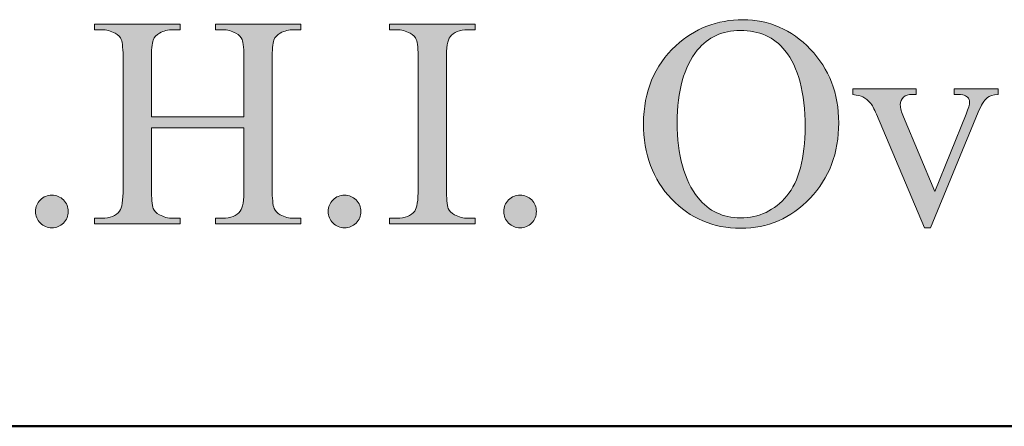
# Model space of a CAD drawing. Units: inches. Extents: x 0.3 to 10.7, y 0.3 to 8.2.
# Drawn here: x 1 to 1.3, y 1.5 to 1.6 of the extents above; entities that cross this region are included whole.
import ezdxf

# ---------------------------------------------------------------- set-up
doc = ezdxf.new("R2010")
doc.units = ezdxf.units.IN
doc.header["$MEASUREMENT"] = 0
doc.layers.add('TEXT2', color=7, linetype='Continuous')

# ---------------------------------------------------------------- blocks, each defined once
blk = doc.blocks.new('block 51')
at = {"layer": 'TEXT2', "color": 7, "lineweight": 50}
blk.add_lwpolyline([(4.04789, 1.50312), (0.28386, 1.50312)], dxfattribs=at)
blk = doc.blocks.new('block 74')
at = {"layer": 'TEXT2'}
h = blk.add_hatch(color=7, dxfattribs=at)
h.dxf.hatch_style = 2
edge = h.paths.add_edge_path()
edge.add_spline(control_points=[(1.21128, 1.59844), (1.21735, 1.59844), (1.22262, 1.59614), (1.22706, 1.59154), (1.23151, 1.58693), (1.23374, 1.58118), (1.23374, 1.57427), (1.23374, 1.56717), (1.23149, 1.56128), (1.22701, 1.55659), (1.22253, 1.55189), (1.2171, 1.54955), (1.21073, 1.54955), (1.2043, 1.54955), (1.19889, 1.55184), (1.19451, 1.55641), (1.19013, 1.56098), (1.18794, 1.56691), (1.18794, 1.57416), (1.18794, 1.5816), (1.19047, 1.58766), (1.19553, 1.59234), (1.19992, 1.59641), (1.20517, 1.59844), (1.21128, 1.59844)], knot_values=[0, 0, 0, 0, 1, 1, 1, 2, 2, 2, 3, 3, 3, 4, 4, 4, 5, 5, 5, 6, 6, 6, 7, 7, 7, 8, 8, 8, 8], degree=3, periodic=1)
edge = h.paths.add_edge_path()
edge.add_spline(control_points=[(1.21063, 1.59593), (1.20645, 1.59593), (1.20309, 1.59437), (1.20056, 1.59127), (1.19741, 1.58742), (1.19584, 1.58176), (1.19584, 1.57431), (1.19584, 1.56668), (1.19747, 1.5608), (1.20074, 1.55668), (1.20324, 1.55356), (1.20655, 1.552), (1.21067, 1.552), (1.21505, 1.552), (1.21868, 1.55371), (1.22154, 1.55714), (1.22441, 1.56056), (1.22584, 1.56596), (1.22584, 1.57334), (1.22584, 1.58134), (1.22426, 1.58731), (1.22112, 1.59124), (1.21859, 1.59436), (1.21509, 1.59593), (1.21063, 1.59593)], knot_values=[0, 0, 0, 0, 1, 1, 1, 2, 2, 2, 3, 3, 3, 4, 4, 4, 5, 5, 5, 6, 6, 6, 7, 7, 7, 8, 8, 8, 8], degree=3, periodic=1)
h = blk.add_hatch(color=7, dxfattribs=at)
h.dxf.hatch_style = 2
edge = h.paths.add_edge_path()
edge.add_spline(control_points=[(1.07249, 1.57568), (1.07249, 1.57568), (1.09421, 1.57568), (1.09421, 1.57568), (1.09421, 1.57568), (1.09421, 1.58907), (1.09421, 1.58907), (1.09421, 1.59146), (1.09406, 1.59303), (1.09376, 1.59379), (1.09353, 1.59436), (1.09305, 1.59486), (1.09231, 1.59527), (1.09133, 1.59583), (1.09028, 1.5961), (1.08918, 1.5961), (1.08918, 1.5961), (1.08752, 1.5961), (1.08752, 1.5961), (1.08752, 1.5961), (1.08752, 1.59737), (1.08752, 1.59737), (1.08752, 1.59737), (1.10752, 1.59737), (1.10752, 1.59737), (1.10752, 1.59737), (1.10752, 1.5961), (1.10752, 1.5961), (1.10752, 1.5961), (1.10587, 1.5961), (1.10587, 1.5961), (1.10476, 1.5961), (1.10372, 1.59584), (1.10273, 1.59531), (1.10199, 1.59494), (1.10149, 1.59439), (1.10123, 1.59364), (1.10097, 1.5929), (1.10083, 1.59136), (1.10083, 1.58907), (1.10083, 1.58907), (1.10083, 1.55889), (1.10083, 1.55889), (1.10083, 1.55653), (1.10098, 1.55496), (1.10128, 1.5542), (1.10151, 1.55363), (1.10198, 1.55314), (1.1027, 1.55272), (1.10371, 1.55216), (1.10476, 1.55189), (1.10587, 1.55189), (1.10587, 1.55189), (1.10752, 1.55189), (1.10752, 1.55189), (1.10752, 1.55189), (1.10752, 1.55062), (1.10752, 1.55062), (1.10752, 1.55062), (1.08752, 1.55062), (1.08752, 1.55062), (1.08752, 1.55062), (1.08752, 1.55189), (1.08752, 1.55189), (1.08752, 1.55189), (1.08918, 1.55189), (1.08918, 1.55189), (1.09108, 1.55189), (1.09248, 1.55246), (1.09335, 1.55359), (1.09393, 1.55432), (1.09421, 1.55608), (1.09421, 1.55889), (1.09421, 1.55889), (1.09421, 1.57313), (1.09421, 1.57313), (1.09421, 1.57313), (1.07249, 1.57313), (1.07249, 1.57313), (1.07249, 1.57313), (1.07249, 1.55889), (1.07249, 1.55889), (1.07249, 1.55653), (1.07264, 1.55496), (1.07294, 1.5542), (1.07317, 1.55363), (1.07365, 1.55314), (1.07438, 1.55272), (1.07537, 1.55216), (1.07642, 1.55189), (1.07752, 1.55189), (1.07752, 1.55189), (1.07921, 1.55189), (1.07921, 1.55189), (1.07921, 1.55189), (1.07921, 1.55062), (1.07921, 1.55062), (1.07921, 1.55062), (1.05918, 1.55062), (1.05918, 1.55062), (1.05918, 1.55062), (1.05918, 1.55189), (1.05918, 1.55189), (1.05918, 1.55189), (1.06083, 1.55189), (1.06083, 1.55189), (1.06276, 1.55189), (1.06417, 1.55246), (1.06504, 1.55359), (1.06559, 1.55432), (1.06586, 1.55608), (1.06586, 1.55889), (1.06586, 1.55889), (1.06586, 1.58907), (1.06586, 1.58907), (1.06586, 1.59146), (1.06571, 1.59303), (1.06542, 1.59379), (1.06519, 1.59436), (1.06472, 1.59486), (1.06401, 1.59527), (1.063, 1.59583), (1.06194, 1.5961), (1.06083, 1.5961), (1.06083, 1.5961), (1.05918, 1.5961), (1.05918, 1.5961), (1.05918, 1.5961), (1.05918, 1.59737), (1.05918, 1.59737), (1.05918, 1.59737), (1.07921, 1.59737), (1.07921, 1.59737), (1.07921, 1.59737), (1.07921, 1.5961), (1.07921, 1.5961), (1.07921, 1.5961), (1.07752, 1.5961), (1.07752, 1.5961), (1.07642, 1.5961), (1.07537, 1.59584), (1.07438, 1.59531), (1.07367, 1.59494), (1.07317, 1.59439), (1.0729, 1.59364), (1.07263, 1.5929), (1.07249, 1.59136), (1.07249, 1.58907), (1.07249, 1.58907), (1.07249, 1.57568), (1.07249, 1.57568)], knot_values=[0, 0, 0, 0, 1, 1, 1, 2, 2, 2, 3, 3, 3, 4, 4, 4, 5, 5, 5, 6, 6, 6, 7, 7, 7, 8, 8, 8, 9, 9, 9, 10, 10, 10, 11, 11, 11, 12, 12, 12, 13, 13, 13, 14, 14, 14, 15, 15, 15, 16, 16, 16, 17, 17, 17, 18, 18, 18, 19, 19, 19, 20, 20, 20, 21, 21, 21, 22, 22, 22, 23, 23, 23, 24, 24, 24, 25, 25, 25, 26, 26, 26, 27, 27, 27, 28, 28, 28, 29, 29, 29, 30, 30, 30, 31, 31, 31, 32, 32, 32, 33, 33, 33, 34, 34, 34, 35, 35, 35, 36, 36, 36, 37, 37, 37, 38, 38, 38, 39, 39, 39, 40, 40, 40, 41, 41, 41, 42, 42, 42, 43, 43, 43, 44, 44, 44, 45, 45, 45, 46, 46, 46, 47, 47, 47, 48, 48, 48, 49, 49, 49, 50, 50, 50, 50], degree=3, periodic=1)
h = blk.add_hatch(color=7, dxfattribs=at)
h.dxf.hatch_style = 2
edge = h.paths.add_edge_path()
edge.add_spline(control_points=[(1.14842, 1.55189), (1.14842, 1.55189), (1.14842, 1.55062), (1.14842, 1.55062), (1.14842, 1.55062), (1.12838, 1.55062), (1.12838, 1.55062), (1.12838, 1.55062), (1.12838, 1.55189), (1.12838, 1.55189), (1.12838, 1.55189), (1.13004, 1.55189), (1.13004, 1.55189), (1.13197, 1.55189), (1.13338, 1.55246), (1.13425, 1.55359), (1.1348, 1.55432), (1.13508, 1.55608), (1.13508, 1.55889), (1.13508, 1.55889), (1.13508, 1.5891), (1.13508, 1.5891), (1.13508, 1.59147), (1.13493, 1.59303), (1.13463, 1.59379), (1.1344, 1.59436), (1.13392, 1.59486), (1.13321, 1.59527), (1.1322, 1.59583), (1.13114, 1.5961), (1.13004, 1.5961), (1.13004, 1.5961), (1.12838, 1.5961), (1.12838, 1.5961), (1.12838, 1.5961), (1.12838, 1.59737), (1.12838, 1.59737), (1.12838, 1.59737), (1.14842, 1.59737), (1.14842, 1.59737), (1.14842, 1.59737), (1.14842, 1.5961), (1.14842, 1.5961), (1.14842, 1.5961), (1.14673, 1.5961), (1.14673, 1.5961), (1.14482, 1.5961), (1.14343, 1.59554), (1.14256, 1.59441), (1.14198, 1.59368), (1.1417, 1.59191), (1.1417, 1.5891), (1.1417, 1.5891), (1.1417, 1.55889), (1.1417, 1.55889), (1.1417, 1.55653), (1.14185, 1.55496), (1.14214, 1.5542), (1.14237, 1.55363), (1.14286, 1.55314), (1.1436, 1.55272), (1.14458, 1.55216), (1.14563, 1.55189), (1.14673, 1.55189), (1.14673, 1.55189), (1.14842, 1.55189), (1.14842, 1.55189)], knot_values=[0, 0, 0, 0, 1, 1, 1, 2, 2, 2, 3, 3, 3, 4, 4, 4, 5, 5, 5, 6, 6, 6, 7, 7, 7, 8, 8, 8, 9, 9, 9, 10, 10, 10, 11, 11, 11, 12, 12, 12, 13, 13, 13, 14, 14, 14, 15, 15, 15, 16, 16, 16, 17, 17, 17, 18, 18, 18, 19, 19, 19, 20, 20, 20, 21, 21, 21, 22, 22, 22, 22], degree=3, periodic=1)
h = blk.add_hatch(color=7, dxfattribs=at)
h.dxf.hatch_style = 2
edge = h.paths.add_edge_path()
edge.add_spline(control_points=[(1.23704, 1.58221), (1.23704, 1.58221), (1.25191, 1.58221), (1.25191, 1.58221), (1.25191, 1.58221), (1.25191, 1.58093), (1.25191, 1.58093), (1.25191, 1.58093), (1.25094, 1.58093), (1.25094, 1.58093), (1.25004, 1.58093), (1.24936, 1.58072), (1.24889, 1.58027), (1.24842, 1.57983), (1.24818, 1.57925), (1.24818, 1.57852), (1.24818, 1.5777), (1.24842, 1.57676), (1.24891, 1.57566), (1.24891, 1.57566), (1.25625, 1.5582), (1.25625, 1.5582), (1.25625, 1.5582), (1.26363, 1.57631), (1.26363, 1.57631), (1.26416, 1.5776), (1.26442, 1.57857), (1.26442, 1.57924), (1.26442, 1.57956), (1.26433, 1.57982), (1.26415, 1.58004), (1.2639, 1.58038), (1.26357, 1.58061), (1.26318, 1.58074), (1.26279, 1.58086), (1.262, 1.58093), (1.2608, 1.58093), (1.2608, 1.58093), (1.2608, 1.58221), (1.2608, 1.58221), (1.2608, 1.58221), (1.27111, 1.58221), (1.27111, 1.58221), (1.27111, 1.58221), (1.27111, 1.58093), (1.27111, 1.58093), (1.26992, 1.58084), (1.26909, 1.58059), (1.26863, 1.5802), (1.26782, 1.57952), (1.2671, 1.57837), (1.26646, 1.57676), (1.26646, 1.57676), (1.25525, 1.54966), (1.25525, 1.54966), (1.25525, 1.54966), (1.25384, 1.54966), (1.25384, 1.54966), (1.25384, 1.54966), (1.24256, 1.57631), (1.24256, 1.57631), (1.24205, 1.57756), (1.24157, 1.57844), (1.24111, 1.57898), (1.24065, 1.57952), (1.24006, 1.57997), (1.23935, 1.58035), (1.23896, 1.58055), (1.23819, 1.58074), (1.23704, 1.58093), (1.23704, 1.58093), (1.23704, 1.58221), (1.23704, 1.58221)], knot_values=[0, 0, 0, 0, 1, 1, 1, 2, 2, 2, 3, 3, 3, 4, 4, 4, 5, 5, 5, 6, 6, 6, 7, 7, 7, 8, 8, 8, 9, 9, 9, 10, 10, 10, 11, 11, 11, 12, 12, 12, 13, 13, 13, 14, 14, 14, 15, 15, 15, 16, 16, 16, 17, 17, 17, 18, 18, 18, 19, 19, 19, 20, 20, 20, 21, 21, 21, 22, 22, 22, 23, 23, 23, 24, 24, 24, 24], degree=3, periodic=1)
h = blk.add_hatch(color=7, dxfattribs=at)
h.dxf.hatch_style = 2
edge = h.paths.add_edge_path()
edge.add_spline(control_points=[(1.04915, 1.55731), (1.05023, 1.55731), (1.05113, 1.55694), (1.05187, 1.55619), (1.05261, 1.55543), (1.05297, 1.55454), (1.05297, 1.55348), (1.05297, 1.55242), (1.0526, 1.55151), (1.05185, 1.55077), (1.05111, 1.55002), (1.0502, 1.54966), (1.04915, 1.54966), (1.04809, 1.54966), (1.04719, 1.55002), (1.04644, 1.55077), (1.04569, 1.55151), (1.04532, 1.55242), (1.04532, 1.55348), (1.04532, 1.55457), (1.04569, 1.55547), (1.04644, 1.55621), (1.04719, 1.55694), (1.04809, 1.55731), (1.04915, 1.55731)], knot_values=[0, 0, 0, 0, 1, 1, 1, 2, 2, 2, 3, 3, 3, 4, 4, 4, 5, 5, 5, 6, 6, 6, 7, 7, 7, 8, 8, 8, 8], degree=3, periodic=1)
h = blk.add_hatch(color=7, dxfattribs=at)
h.dxf.hatch_style = 2
edge = h.paths.add_edge_path()
edge.add_spline(control_points=[(1.1178, 1.55731), (1.11888, 1.55731), (1.11979, 1.55694), (1.12052, 1.55619), (1.12126, 1.55543), (1.12163, 1.55454), (1.12163, 1.55348), (1.12163, 1.55242), (1.12126, 1.55151), (1.12051, 1.55077), (1.11976, 1.55002), (1.11886, 1.54966), (1.1178, 1.54966), (1.11675, 1.54966), (1.11584, 1.55002), (1.1151, 1.55077), (1.11435, 1.55151), (1.11397, 1.55242), (1.11397, 1.55348), (1.11397, 1.55457), (1.11435, 1.55547), (1.1151, 1.55621), (1.11584, 1.55694), (1.11675, 1.55731), (1.1178, 1.55731)], knot_values=[0, 0, 0, 0, 1, 1, 1, 2, 2, 2, 3, 3, 3, 4, 4, 4, 5, 5, 5, 6, 6, 6, 7, 7, 7, 8, 8, 8, 8], degree=3, periodic=1)
h = blk.add_hatch(color=7, dxfattribs=at)
h.dxf.hatch_style = 2
edge = h.paths.add_edge_path()
edge.add_spline(control_points=[(1.15898, 1.55731), (1.16005, 1.55731), (1.16096, 1.55694), (1.1617, 1.55619), (1.16243, 1.55543), (1.1628, 1.55454), (1.1628, 1.55348), (1.1628, 1.55242), (1.16243, 1.55151), (1.16168, 1.55077), (1.16094, 1.55002), (1.16003, 1.54966), (1.15898, 1.54966), (1.15792, 1.54966), (1.15702, 1.55002), (1.15627, 1.55077), (1.15552, 1.55151), (1.15514, 1.55242), (1.15514, 1.55348), (1.15514, 1.55457), (1.15552, 1.55547), (1.15627, 1.55621), (1.15702, 1.55694), (1.15792, 1.55731), (1.15898, 1.55731)], knot_values=[0, 0, 0, 0, 1, 1, 1, 2, 2, 2, 3, 3, 3, 4, 4, 4, 5, 5, 5, 6, 6, 6, 7, 7, 7, 8, 8, 8, 8], degree=3, periodic=1)
at = {"layer": 'TEXT2', "lineweight": 0}
for points, knots in [([(1.21128, 1.59844), (1.21735, 1.59844), (1.22262, 1.59614), (1.22706, 1.59154), (1.23151, 1.58693), (1.23374, 1.58118), (1.23374, 1.57427), (1.23374, 1.56717), (1.23149, 1.56128), (1.22701, 1.55659), (1.22253, 1.55189), (1.2171, 1.54955), (1.21073, 1.54955), (1.2043, 1.54955), (1.19889, 1.55184), (1.19451, 1.55641), (1.19013, 1.56098), (1.18794, 1.56691), (1.18794, 1.57416), (1.18794, 1.5816), (1.19047, 1.58766), (1.19553, 1.59234), (1.19992, 1.59641), (1.20517, 1.59844), (1.21128, 1.59844)], [0, 0, 0, 0, 1, 1, 1, 2, 2, 2, 3, 3, 3, 4, 4, 4, 5, 5, 5, 6, 6, 6, 7, 7, 7, 8, 8, 8, 8]), ([(1.07249, 1.57568), (1.07249, 1.57568), (1.09421, 1.57568), (1.09421, 1.57568), (1.09421, 1.57568), (1.09421, 1.58907), (1.09421, 1.58907), (1.09421, 1.59146), (1.09406, 1.59303), (1.09376, 1.59379), (1.09353, 1.59436), (1.09305, 1.59486), (1.09231, 1.59527), (1.09133, 1.59583), (1.09028, 1.5961), (1.08918, 1.5961), (1.08918, 1.5961), (1.08752, 1.5961), (1.08752, 1.5961), (1.08752, 1.5961), (1.08752, 1.59737), (1.08752, 1.59737), (1.08752, 1.59737), (1.10752, 1.59737), (1.10752, 1.59737), (1.10752, 1.59737), (1.10752, 1.5961), (1.10752, 1.5961), (1.10752, 1.5961), (1.10587, 1.5961), (1.10587, 1.5961), (1.10476, 1.5961), (1.10372, 1.59584), (1.10273, 1.59531), (1.10199, 1.59494), (1.10149, 1.59439), (1.10123, 1.59364), (1.10097, 1.5929), (1.10083, 1.59136), (1.10083, 1.58907), (1.10083, 1.58907), (1.10083, 1.55889), (1.10083, 1.55889), (1.10083, 1.55653), (1.10098, 1.55496), (1.10128, 1.5542), (1.10151, 1.55363), (1.10198, 1.55314), (1.1027, 1.55272), (1.10371, 1.55216), (1.10476, 1.55189), (1.10587, 1.55189), (1.10587, 1.55189), (1.10752, 1.55189), (1.10752, 1.55189), (1.10752, 1.55189), (1.10752, 1.55062), (1.10752, 1.55062), (1.10752, 1.55062), (1.08752, 1.55062), (1.08752, 1.55062), (1.08752, 1.55062), (1.08752, 1.55189), (1.08752, 1.55189), (1.08752, 1.55189), (1.08918, 1.55189), (1.08918, 1.55189), (1.09108, 1.55189), (1.09248, 1.55246), (1.09335, 1.55359), (1.09393, 1.55432), (1.09421, 1.55608), (1.09421, 1.55889), (1.09421, 1.55889), (1.09421, 1.57313), (1.09421, 1.57313), (1.09421, 1.57313), (1.07249, 1.57313), (1.07249, 1.57313), (1.07249, 1.57313), (1.07249, 1.55889), (1.07249, 1.55889), (1.07249, 1.55653), (1.07264, 1.55496), (1.07294, 1.5542), (1.07317, 1.55363), (1.07365, 1.55314), (1.07438, 1.55272), (1.07537, 1.55216), (1.07642, 1.55189), (1.07752, 1.55189), (1.07752, 1.55189), (1.07921, 1.55189), (1.07921, 1.55189), (1.07921, 1.55189), (1.07921, 1.55062), (1.07921, 1.55062), (1.07921, 1.55062), (1.05918, 1.55062), (1.05918, 1.55062), (1.05918, 1.55062), (1.05918, 1.55189), (1.05918, 1.55189), (1.05918, 1.55189), (1.06083, 1.55189), (1.06083, 1.55189), (1.06276, 1.55189), (1.06417, 1.55246), (1.06504, 1.55359), (1.06559, 1.55432), (1.06586, 1.55608), (1.06586, 1.55889), (1.06586, 1.55889), (1.06586, 1.58907), (1.06586, 1.58907), (1.06586, 1.59146), (1.06571, 1.59303), (1.06542, 1.59379), (1.06519, 1.59436), (1.06472, 1.59486), (1.06401, 1.59527), (1.063, 1.59583), (1.06194, 1.5961), (1.06083, 1.5961), (1.06083, 1.5961), (1.05918, 1.5961), (1.05918, 1.5961), (1.05918, 1.5961), (1.05918, 1.59737), (1.05918, 1.59737), (1.05918, 1.59737), (1.07921, 1.59737), (1.07921, 1.59737), (1.07921, 1.59737), (1.07921, 1.5961), (1.07921, 1.5961), (1.07921, 1.5961), (1.07752, 1.5961), (1.07752, 1.5961), (1.07642, 1.5961), (1.07537, 1.59584), (1.07438, 1.59531), (1.07367, 1.59494), (1.07317, 1.59439), (1.0729, 1.59364), (1.07263, 1.5929), (1.07249, 1.59136), (1.07249, 1.58907), (1.07249, 1.58907), (1.07249, 1.57568), (1.07249, 1.57568)], [0, 0, 0, 0, 1, 1, 1, 2, 2, 2, 3, 3, 3, 4, 4, 4, 5, 5, 5, 6, 6, 6, 7, 7, 7, 8, 8, 8, 9, 9, 9, 10, 10, 10, 11, 11, 11, 12, 12, 12, 13, 13, 13, 14, 14, 14, 15, 15, 15, 16, 16, 16, 17, 17, 17, 18, 18, 18, 19, 19, 19, 20, 20, 20, 21, 21, 21, 22, 22, 22, 23, 23, 23, 24, 24, 24, 25, 25, 25, 26, 26, 26, 27, 27, 27, 28, 28, 28, 29, 29, 29, 30, 30, 30, 31, 31, 31, 32, 32, 32, 33, 33, 33, 34, 34, 34, 35, 35, 35, 36, 36, 36, 37, 37, 37, 38, 38, 38, 39, 39, 39, 40, 40, 40, 41, 41, 41, 42, 42, 42, 43, 43, 43, 44, 44, 44, 45, 45, 45, 46, 46, 46, 47, 47, 47, 48, 48, 48, 49, 49, 49, 50, 50, 50, 50]), ([(1.14842, 1.55189), (1.14842, 1.55189), (1.14842, 1.55062), (1.14842, 1.55062), (1.14842, 1.55062), (1.12838, 1.55062), (1.12838, 1.55062), (1.12838, 1.55062), (1.12838, 1.55189), (1.12838, 1.55189), (1.12838, 1.55189), (1.13004, 1.55189), (1.13004, 1.55189), (1.13197, 1.55189), (1.13338, 1.55246), (1.13425, 1.55359), (1.1348, 1.55432), (1.13508, 1.55608), (1.13508, 1.55889), (1.13508, 1.55889), (1.13508, 1.5891), (1.13508, 1.5891), (1.13508, 1.59147), (1.13493, 1.59303), (1.13463, 1.59379), (1.1344, 1.59436), (1.13392, 1.59486), (1.13321, 1.59527), (1.1322, 1.59583), (1.13114, 1.5961), (1.13004, 1.5961), (1.13004, 1.5961), (1.12838, 1.5961), (1.12838, 1.5961), (1.12838, 1.5961), (1.12838, 1.59737), (1.12838, 1.59737), (1.12838, 1.59737), (1.14842, 1.59737), (1.14842, 1.59737), (1.14842, 1.59737), (1.14842, 1.5961), (1.14842, 1.5961), (1.14842, 1.5961), (1.14673, 1.5961), (1.14673, 1.5961), (1.14482, 1.5961), (1.14343, 1.59554), (1.14256, 1.59441), (1.14198, 1.59368), (1.1417, 1.59191), (1.1417, 1.5891), (1.1417, 1.5891), (1.1417, 1.55889), (1.1417, 1.55889), (1.1417, 1.55653), (1.14185, 1.55496), (1.14214, 1.5542), (1.14237, 1.55363), (1.14286, 1.55314), (1.1436, 1.55272), (1.14458, 1.55216), (1.14563, 1.55189), (1.14673, 1.55189), (1.14673, 1.55189), (1.14842, 1.55189), (1.14842, 1.55189)], [0, 0, 0, 0, 1, 1, 1, 2, 2, 2, 3, 3, 3, 4, 4, 4, 5, 5, 5, 6, 6, 6, 7, 7, 7, 8, 8, 8, 9, 9, 9, 10, 10, 10, 11, 11, 11, 12, 12, 12, 13, 13, 13, 14, 14, 14, 15, 15, 15, 16, 16, 16, 17, 17, 17, 18, 18, 18, 19, 19, 19, 20, 20, 20, 21, 21, 21, 22, 22, 22, 22]), ([(1.21063, 1.59593), (1.20645, 1.59593), (1.20309, 1.59437), (1.20056, 1.59127), (1.19741, 1.58742), (1.19584, 1.58176), (1.19584, 1.57431), (1.19584, 1.56668), (1.19747, 1.5608), (1.20074, 1.55668), (1.20324, 1.55356), (1.20655, 1.552), (1.21067, 1.552), (1.21505, 1.552), (1.21868, 1.55371), (1.22154, 1.55714), (1.22441, 1.56056), (1.22584, 1.56596), (1.22584, 1.57334), (1.22584, 1.58134), (1.22426, 1.58731), (1.22112, 1.59124), (1.21859, 1.59436), (1.21509, 1.59593), (1.21063, 1.59593)], [0, 0, 0, 0, 1, 1, 1, 2, 2, 2, 3, 3, 3, 4, 4, 4, 5, 5, 5, 6, 6, 6, 7, 7, 7, 8, 8, 8, 8]), ([(1.23704, 1.58221), (1.23704, 1.58221), (1.25191, 1.58221), (1.25191, 1.58221), (1.25191, 1.58221), (1.25191, 1.58093), (1.25191, 1.58093), (1.25191, 1.58093), (1.25094, 1.58093), (1.25094, 1.58093), (1.25004, 1.58093), (1.24936, 1.58072), (1.24889, 1.58027), (1.24842, 1.57983), (1.24818, 1.57925), (1.24818, 1.57852), (1.24818, 1.5777), (1.24842, 1.57676), (1.24891, 1.57566), (1.24891, 1.57566), (1.25625, 1.5582), (1.25625, 1.5582), (1.25625, 1.5582), (1.26363, 1.57631), (1.26363, 1.57631), (1.26416, 1.5776), (1.26442, 1.57857), (1.26442, 1.57924), (1.26442, 1.57956), (1.26433, 1.57982), (1.26415, 1.58004), (1.2639, 1.58038), (1.26357, 1.58061), (1.26318, 1.58074), (1.26279, 1.58086), (1.262, 1.58093), (1.2608, 1.58093), (1.2608, 1.58093), (1.2608, 1.58221), (1.2608, 1.58221), (1.2608, 1.58221), (1.27111, 1.58221), (1.27111, 1.58221), (1.27111, 1.58221), (1.27111, 1.58093), (1.27111, 1.58093), (1.26992, 1.58084), (1.26909, 1.58059), (1.26863, 1.5802), (1.26782, 1.57952), (1.2671, 1.57837), (1.26646, 1.57676), (1.26646, 1.57676), (1.25525, 1.54966), (1.25525, 1.54966), (1.25525, 1.54966), (1.25384, 1.54966), (1.25384, 1.54966), (1.25384, 1.54966), (1.24256, 1.57631), (1.24256, 1.57631), (1.24205, 1.57756), (1.24157, 1.57844), (1.24111, 1.57898), (1.24065, 1.57952), (1.24006, 1.57997), (1.23935, 1.58035), (1.23896, 1.58055), (1.23819, 1.58074), (1.23704, 1.58093), (1.23704, 1.58093), (1.23704, 1.58221), (1.23704, 1.58221)], [0, 0, 0, 0, 1, 1, 1, 2, 2, 2, 3, 3, 3, 4, 4, 4, 5, 5, 5, 6, 6, 6, 7, 7, 7, 8, 8, 8, 9, 9, 9, 10, 10, 10, 11, 11, 11, 12, 12, 12, 13, 13, 13, 14, 14, 14, 15, 15, 15, 16, 16, 16, 17, 17, 17, 18, 18, 18, 19, 19, 19, 20, 20, 20, 21, 21, 21, 22, 22, 22, 23, 23, 23, 24, 24, 24, 24]), ([(1.04915, 1.55731), (1.05023, 1.55731), (1.05113, 1.55694), (1.05187, 1.55619), (1.05261, 1.55543), (1.05297, 1.55454), (1.05297, 1.55348), (1.05297, 1.55242), (1.0526, 1.55151), (1.05185, 1.55077), (1.05111, 1.55002), (1.0502, 1.54966), (1.04915, 1.54966), (1.04809, 1.54966), (1.04719, 1.55002), (1.04644, 1.55077), (1.04569, 1.55151), (1.04532, 1.55242), (1.04532, 1.55348), (1.04532, 1.55457), (1.04569, 1.55547), (1.04644, 1.55621), (1.04719, 1.55694), (1.04809, 1.55731), (1.04915, 1.55731)], [0, 0, 0, 0, 1, 1, 1, 2, 2, 2, 3, 3, 3, 4, 4, 4, 5, 5, 5, 6, 6, 6, 7, 7, 7, 8, 8, 8, 8]), ([(1.1178, 1.55731), (1.11888, 1.55731), (1.11979, 1.55694), (1.12052, 1.55619), (1.12126, 1.55543), (1.12163, 1.55454), (1.12163, 1.55348), (1.12163, 1.55242), (1.12126, 1.55151), (1.12051, 1.55077), (1.11976, 1.55002), (1.11886, 1.54966), (1.1178, 1.54966), (1.11675, 1.54966), (1.11584, 1.55002), (1.1151, 1.55077), (1.11435, 1.55151), (1.11397, 1.55242), (1.11397, 1.55348), (1.11397, 1.55457), (1.11435, 1.55547), (1.1151, 1.55621), (1.11584, 1.55694), (1.11675, 1.55731), (1.1178, 1.55731)], [0, 0, 0, 0, 1, 1, 1, 2, 2, 2, 3, 3, 3, 4, 4, 4, 5, 5, 5, 6, 6, 6, 7, 7, 7, 8, 8, 8, 8]), ([(1.15898, 1.55731), (1.16005, 1.55731), (1.16096, 1.55694), (1.1617, 1.55619), (1.16243, 1.55543), (1.1628, 1.55454), (1.1628, 1.55348), (1.1628, 1.55242), (1.16243, 1.55151), (1.16168, 1.55077), (1.16094, 1.55002), (1.16003, 1.54966), (1.15898, 1.54966), (1.15792, 1.54966), (1.15702, 1.55002), (1.15627, 1.55077), (1.15552, 1.55151), (1.15514, 1.55242), (1.15514, 1.55348), (1.15514, 1.55457), (1.15552, 1.55547), (1.15627, 1.55621), (1.15702, 1.55694), (1.15792, 1.55731), (1.15898, 1.55731)], [0, 0, 0, 0, 1, 1, 1, 2, 2, 2, 3, 3, 3, 4, 4, 4, 5, 5, 5, 6, 6, 6, 7, 7, 7, 8, 8, 8, 8])]:
    blk.add_open_spline(points, degree=3, knots=knots, dxfattribs=at)
blk = doc.blocks.new('block 73')
at = {"layer": 'TEXT2'}
blk.add_blockref('block 74', (0, 0), dxfattribs=at)

msp = doc.modelspace()

# ---------------------------------------------------------------- block references
at = {"layer": 'TEXT2'}
for name in ['block 73', 'block 51']:
    msp.add_blockref(name, (0, 0), dxfattribs=at)

doc.saveas('drawing.dxf')
